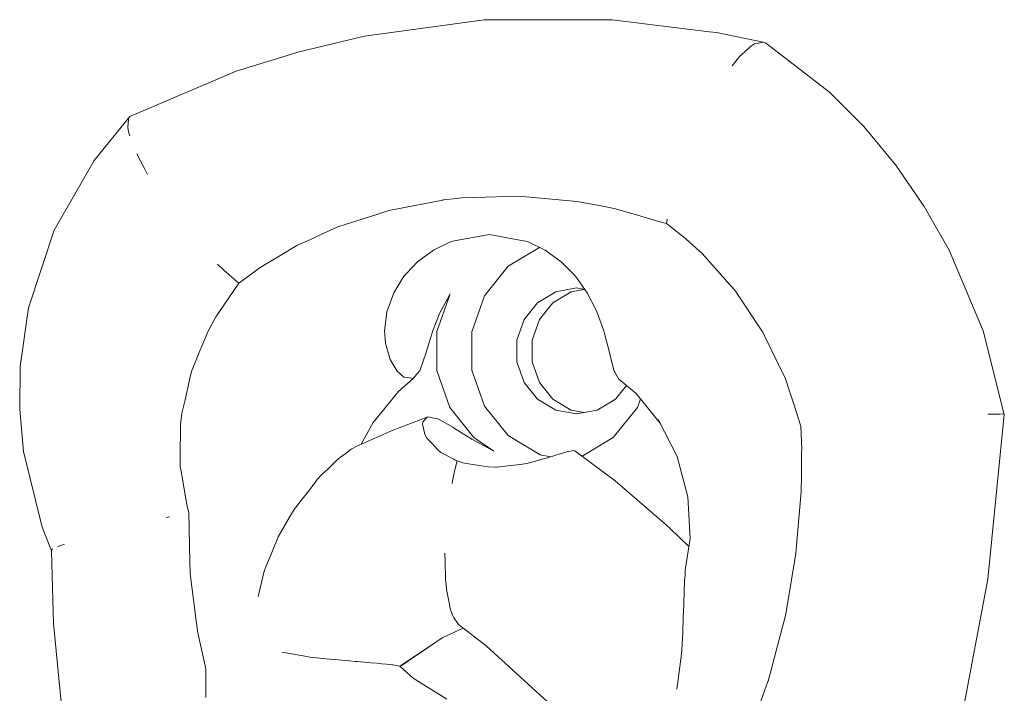
# Paper-space layout 'Sht-3' of a CAD drawing. Units: millimetres. Extents: x -3626 to 4457, y -5947 to 8076.
# Drawn here: x -115 to -26, y 1061 to 1122 of the extents above; entities that cross this region are included whole.
import ezdxf

# ---------------------------------------------------------------- set-up
doc = ezdxf.new("R2010")
doc.units = ezdxf.units.MM
doc.layers.add('EF-Components-Rocks', color=7, linetype='Continuous', lineweight=5)
doc.layers.add('Working-None', color=7, linetype='Continuous', lineweight=5)

# ---------------------------------------------------------------- blocks, each defined once
blk = doc.blocks.new('Group')
at = {"layer": 'EF-Components-Rocks', "color": 84, "linetype": 'Continuous', "lineweight": 5, "true_color": 0x1eab00, "transparency": 33554687}
for p, q in [((-84.272, 1120.666), (-73.437, 1122.14)), ((-73.437, 1122.14), (-61.865, 1122.168)), ((-61.865, 1122.168), (-53.104, 1121.08)), ((-53.104, 1121.08), (-52.415, 1120.993)), ((-52.415, 1120.993), (-48.195, 1120.134)), ((-90.194, 1119.26), (-84.272, 1120.666)), ((-49.272, 1119.795), (-48.974, 1119.975)), ((-48.974, 1119.975), (-49.272, 1119.795)), ((-48.974, 1119.975), (-48.659, 1120.039)), ((-48.659, 1120.039), (-48.974, 1119.975)), ((-48.659, 1120.039), (-48.611, 1120.049)), ((-48.611, 1120.049), (-48.659, 1120.039)), ((-48.611, 1120.049), (-48.195, 1120.134)), ((-48.195, 1120.134), (-48.611, 1120.049)), ((-48.195, 1120.134), (-48.008, 1120.061)), ((-48.008, 1120.061), (-42.204, 1115.598)), ((-95.874, 1117.493), (-90.194, 1119.26)), ((-50.312, 1118.852), (-50.191, 1118.962)), ((-50.191, 1118.962), (-50.312, 1118.852)), ((-50.191, 1118.962), (-49.374, 1119.702)), ((-49.374, 1119.702), (-50.191, 1118.962)), ((-49.374, 1119.702), (-49.272, 1119.795)), ((-49.272, 1119.795), (-49.374, 1119.702)), ((-51, 1117.993), (-50.692, 1118.415)), ((-50.692, 1118.415), (-51, 1117.993)), ((-50.692, 1118.415), (-50.312, 1118.852)), ((-50.312, 1118.852), (-50.692, 1118.415)), ((-105.501, 1113.399), (-95.874, 1117.493)), ((-42.204, 1115.598), (-39.105, 1112.492)), ((-108.723, 1109.41), (-105.501, 1113.399)), ((-105.695, 1112.422), (-105.625, 1113.151)), ((-105.625, 1113.151), (-105.695, 1112.422)), ((-105.625, 1113.151), (-105.617, 1113.241)), ((-105.617, 1113.241), (-105.625, 1113.151)), ((-105.617, 1113.241), (-105.501, 1113.399)), ((-105.501, 1113.399), (-105.617, 1113.241)), ((-105.625, 1112.03), (-105.695, 1112.422)), ((-105.695, 1112.422), (-105.625, 1112.03)), ((-105.497, 1111.65), (-105.625, 1112.03)), ((-105.625, 1112.03), (-105.497, 1111.65)), ((-39.105, 1112.492), (-36.196, 1108.994)), ((-104.159, 1108.65), (-104.889, 1110.032)), ((-104.889, 1110.032), (-104.16, 1108.65)), ((-112.348, 1103.128), (-108.723, 1109.41)), ((-104.16, 1108.65), (-103.902, 1108.163)), ((-103.902, 1108.163), (-104.159, 1108.65)), ((-36.196, 1108.994), (-33.623, 1105.268)), ((-77.199, 1105.836), (-82.064, 1104.896)), ((-82.064, 1104.896), (-77.199, 1105.836)), ((-77.147, 1105.846), (-77.199, 1105.836)), ((-77.199, 1105.836), (-77.147, 1105.846)), ((-75.928, 1105.981), (-77.147, 1105.846)), ((-77.147, 1105.846), (-75.928, 1105.981)), ((-75.498, 1106.029), (-75.928, 1105.981)), ((-75.928, 1105.981), (-75.498, 1106.029)), ((-74.369, 1106.063), (-75.498, 1106.029)), ((-75.498, 1106.029), (-74.369, 1106.063)), ((-74.353, 1106.064), (-74.369, 1106.063)), ((-74.369, 1106.063), (-74.353, 1106.064)), ((-70.27, 1106.187), (-74.353, 1106.064)), ((-74.353, 1106.064), (-70.27, 1106.187)), ((-69.65, 1106.132), (-70.27, 1106.187)), ((-70.27, 1106.187), (-69.65, 1106.132)), ((-65.046, 1105.718), (-69.65, 1106.132)), ((-69.65, 1106.132), (-65.046, 1105.718)), ((-64.734, 1105.658), (-65.046, 1105.718)), ((-65.046, 1105.718), (-64.734, 1105.658)), ((-63.201, 1105.367), (-64.734, 1105.658)), ((-64.734, 1105.658), (-63.201, 1105.367)), ((-82.065, 1104.895), (-83.166, 1104.54)), ((-83.166, 1104.54), (-82.065, 1104.895)), ((-82.064, 1104.896), (-82.065, 1104.895)), ((-82.065, 1104.895), (-82.064, 1104.896)), ((-61.696, 1105.08), (-63.201, 1105.367)), ((-63.201, 1105.367), (-61.696, 1105.08)), ((-59.886, 1104.555), (-61.696, 1105.08)), ((-61.696, 1105.08), (-59.886, 1104.555)), ((-33.623, 1105.268), (-31.381, 1101.314)), ((-83.166, 1104.54), (-86.682, 1103.407)), ((-86.682, 1103.407), (-83.166, 1104.54)), ((-57.75, 1103.936), (-59.886, 1104.555)), ((-59.886, 1104.555), (-57.75, 1103.936)), ((-56.945, 1103.702), (-57.75, 1103.936)), ((-57.75, 1103.936), (-56.945, 1103.702)), ((-56.892, 1104.107), (-56.945, 1103.702)), ((-56.945, 1103.702), (-56.892, 1104.107)), ((-114.664, 1096.079), (-112.348, 1103.128)), ((-86.682, 1103.407), (-88.011, 1102.802)), ((-88.011, 1102.802), (-86.682, 1103.407)), ((-56.647, 1103.47), (-56.945, 1103.702)), ((-56.945, 1103.702), (-56.647, 1103.47)), ((-55.509, 1102.584), (-56.647, 1103.47)), ((-56.647, 1103.47), (-55.509, 1102.584)), ((-89.165, 1102.277), (-90.395, 1101.717)), ((-90.395, 1101.717), (-89.165, 1102.277)), ((-88.011, 1102.802), (-89.165, 1102.277)), ((-89.165, 1102.277), (-88.011, 1102.802)), ((-78.04, 1101.313), (-76.445, 1102.085)), ((-78.04, 1101.313), (-76.445, 1102.085)), ((-76.445, 1102.085), (-75.829, 1102.198)), ((-76.445, 1102.085), (-75.829, 1102.198)), ((-75.829, 1102.198), (-72.974, 1102.721)), ((-75.829, 1102.198), (-72.974, 1102.721)), ((-72.974, 1102.721), (-70.387, 1102.245)), ((-70.387, 1102.245), (-69.519, 1102.085)), ((-69.519, 1102.085), (-67.919, 1101.306)), ((-55.44, 1102.53), (-55.509, 1102.584)), ((-55.509, 1102.584), (-55.44, 1102.53)), ((-53.738, 1100.992), (-55.44, 1102.53)), ((-55.44, 1102.53), (-53.738, 1100.992)), ((-90.395, 1101.717), (-92.007, 1100.75)), ((-92.007, 1100.75), (-90.395, 1101.717)), ((-79.483, 1100.254), (-78.04, 1101.313)), ((-79.483, 1100.254), (-78.04, 1101.313)), ((-71.28, 1099.839), (-68.429, 1101.554)), ((-68.429, 1101.554), (-71.28, 1099.839)), ((-67.919, 1101.306), (-66.47, 1100.254)), ((-31.381, 1101.314), (-28.294, 1094.008)), ((-92.007, 1100.75), (-93.25, 1100.004)), ((-93.25, 1100.004), (-92.007, 1100.75)), ((-80.517, 1099.145), (-79.483, 1100.254)), ((-80.517, 1099.145), (-79.483, 1100.254)), ((-66.47, 1100.254), (-65.587, 1099.351)), ((-51.867, 1098.892), (-53.738, 1100.992)), ((-53.738, 1100.992), (-51.867, 1098.892)), ((-97.587, 1100.024), (-96.998, 1099.499)), ((-96.998, 1099.499), (-97.587, 1100.024)), ((-96.998, 1099.499), (-96.998, 1099.498)), ((-96.998, 1099.498), (-96.998, 1099.499)), ((-96.998, 1099.498), (-96.543, 1099.093)), ((-96.543, 1099.093), (-96.998, 1099.498)), ((-93.836, 1099.653), (-95.631, 1098.321)), ((-95.631, 1098.321), (-93.836, 1099.653)), ((-93.714, 1099.726), (-93.836, 1099.653)), ((-93.836, 1099.653), (-93.714, 1099.726)), ((-93.25, 1100.004), (-93.714, 1099.726)), ((-93.714, 1099.726), (-93.25, 1100.004)), ((-73.424, 1097.177), (-71.28, 1099.839)), ((-71.28, 1099.839), (-73.424, 1097.177)), ((-65.587, 1099.351), (-65.229, 1098.987)), ((-96.543, 1099.093), (-96.009, 1098.617)), ((-96.009, 1098.617), (-96.543, 1099.093)), ((-96.009, 1098.617), (-95.631, 1098.321)), ((-95.631, 1098.321), (-96.009, 1098.617)), ((-81.636, 1097.444), (-80.706, 1098.942)), ((-81.636, 1097.444), (-80.706, 1098.942)), ((-80.706, 1098.942), (-80.538, 1099.123)), ((-80.706, 1098.942), (-80.538, 1099.123)), ((-80.538, 1099.123), (-80.517, 1099.145)), ((-80.538, 1099.123), (-80.517, 1099.145)), ((-65.229, 1098.987), (-65.192, 1098.948)), ((-65.192, 1098.948), (-64.122, 1097.445)), ((-51.472, 1098.449), (-51.867, 1098.892)), ((-51.867, 1098.892), (-51.472, 1098.449)), ((-50.782, 1097.674), (-51.472, 1098.449)), ((-51.472, 1098.449), (-50.782, 1097.674)), ((-95.631, 1098.321), (-97.526, 1095.564)), ((-97.526, 1095.564), (-95.631, 1098.321)), ((-65.088, 1097.879), (-66.961, 1097.535)), ((-65.088, 1097.879), (-66.961, 1097.535)), ((-64.397, 1097.752), (-65.578, 1097.535)), ((-64.332, 1097.74), (-65.088, 1097.879)), ((-48.259, 1093.898), (-50.782, 1097.674)), ((-50.782, 1097.674), (-48.259, 1093.898)), ((-82.255, 1095.731), (-81.636, 1097.444)), ((-82.255, 1095.731), (-81.636, 1097.444)), ((-77.721, 1093.948), (-76.559, 1097.272)), ((-76.559, 1097.272), (-77.721, 1093.948)), ((-76.557, 1097.276), (-77.45, 1095.622)), ((-76.518, 1097.349), (-76.557, 1097.276)), ((-76.557, 1097.279), (-76.518, 1097.349)), ((-74.565, 1093.912), (-73.424, 1097.177)), ((-73.424, 1097.177), (-74.565, 1093.912)), ((-66.961, 1097.535), (-68.608, 1096.544)), ((-66.961, 1097.535), (-68.608, 1096.544)), ((-65.578, 1097.535), (-67.225, 1096.544)), ((-64.122, 1097.445), (-63.244, 1095.736)), ((-115.419, 1090.767), (-114.664, 1096.079)), ((-68.608, 1096.544), (-69.83, 1095.027)), ((-68.608, 1096.544), (-69.83, 1095.027)), ((-67.225, 1096.544), (-68.448, 1095.027)), ((-97.726, 1095.272), (-98.16, 1094.471)), ((-98.16, 1094.471), (-97.726, 1095.272)), ((-97.526, 1095.564), (-97.726, 1095.272)), ((-97.726, 1095.272), (-97.526, 1095.564)), ((-82.466, 1094.001), (-82.323, 1095.171)), ((-82.466, 1094.001), (-82.323, 1095.171)), ((-82.323, 1095.171), (-82.255, 1095.731)), ((-82.323, 1095.171), (-82.255, 1095.731)), ((-77.45, 1095.622), (-78.11, 1093.952)), ((-69.83, 1095.027), (-70.481, 1093.165)), ((-69.83, 1095.027), (-70.481, 1093.165)), ((-68.448, 1095.027), (-69.098, 1093.165)), ((-63.244, 1095.736), (-62.976, 1095.002)), ((-62.976, 1095.002), (-62.61, 1094.001)), ((-98.16, 1094.471), (-98.465, 1093.91)), ((-98.465, 1093.91), (-98.16, 1094.471)), ((-82.41, 1093.267), (-82.466, 1094.001)), ((-82.41, 1093.267), (-82.466, 1094.001)), ((-62.61, 1094.001), (-62.517, 1093.639)), ((-28.294, 1094.008), (-26.386, 1086.423)), ((-98.465, 1093.91), (-98.965, 1092.681)), ((-98.965, 1092.681), (-98.465, 1093.91)), ((-82.38, 1092.877), (-82.41, 1093.267)), ((-82.38, 1092.877), (-82.41, 1093.267)), ((-78.149, 1093.825), (-78.441, 1092.866)), ((-78.11, 1093.952), (-78.149, 1093.825)), ((-77.721, 1090.402), (-77.721, 1093.948)), ((-77.721, 1093.948), (-77.721, 1090.402)), ((-74.565, 1090.438), (-74.565, 1093.912)), ((-74.565, 1093.912), (-74.565, 1090.438)), ((-70.481, 1093.165), (-70.481, 1091.184)), ((-70.481, 1093.165), (-70.481, 1091.184)), ((-69.098, 1093.165), (-69.098, 1091.184)), ((-62.517, 1093.639), (-62.106, 1092.053)), ((-48.067, 1093.504), (-48.259, 1093.898)), ((-48.259, 1093.898), (-48.067, 1093.504)), ((-48.055, 1093.479), (-48.067, 1093.504)), ((-48.067, 1093.504), (-48.055, 1093.479)), ((-46.198, 1089.665), (-48.055, 1093.479)), ((-48.055, 1093.479), (-46.198, 1089.665)), ((-98.965, 1092.681), (-99.167, 1092.185)), ((-99.167, 1092.185), (-98.965, 1092.681)), ((-82.202, 1092.262), (-82.38, 1092.877)), ((-82.202, 1092.262), (-82.38, 1092.877)), ((-81.958, 1091.419), (-82.202, 1092.262)), ((-81.958, 1091.419), (-82.202, 1092.262)), ((-78.441, 1092.866), (-78.746, 1091.864)), ((-99.167, 1092.185), (-99.932, 1090.305)), ((-99.932, 1090.305), (-99.167, 1092.185)), ((-81.319, 1090.362), (-81.958, 1091.419)), ((-81.319, 1090.362), (-81.958, 1091.419)), ((-78.898, 1091.425), (-79.26, 1090.385)), ((-78.746, 1091.864), (-78.898, 1091.425)), ((-62.106, 1092.053), (-62.066, 1091.898)), ((-62.066, 1091.898), (-61.672, 1090.361)), ((-115.473, 1086.904), (-115.419, 1090.767)), ((-73.424, 1087.172), (-74.565, 1090.438)), ((-74.565, 1090.438), (-73.424, 1087.172)), ((-70.481, 1091.184), (-69.83, 1089.323)), ((-70.481, 1091.184), (-69.83, 1089.323)), ((-69.098, 1091.184), (-68.448, 1089.323)), ((-100.101, 1089.565), (-100.514, 1087.755)), ((-100.514, 1087.755), (-100.101, 1089.565)), ((-99.932, 1090.305), (-100.101, 1089.565)), ((-100.101, 1089.565), (-99.932, 1090.305)), ((-80.709, 1089.817), (-81.319, 1090.362)), ((-80.709, 1089.817), (-81.319, 1090.362)), ((-81.212, 1088.512), (-79.885, 1089.689)), ((-80.354, 1089.762), (-80.709, 1089.817)), ((-80.354, 1089.762), (-80.709, 1089.817)), ((-79.885, 1089.689), (-80.354, 1089.762)), ((-79.885, 1089.689), (-80.354, 1089.762)), ((-79.539, 1090.075), (-79.885, 1089.689)), ((-79.26, 1090.385), (-79.539, 1090.075)), ((-76.557, 1087.07), (-77.721, 1090.402)), ((-77.721, 1090.402), (-76.557, 1087.07)), ((-61.672, 1090.361), (-61.614, 1090.255)), ((-61.614, 1090.255), (-61.275, 1089.636)), ((-61.275, 1089.636), (-59.709, 1088.322)), ((-45.826, 1088.533), (-46.198, 1089.665)), ((-46.198, 1089.665), (-45.826, 1088.533)), ((-69.83, 1089.323), (-68.608, 1087.805)), ((-69.83, 1089.323), (-68.608, 1087.805)), ((-68.448, 1089.323), (-67.225, 1087.805)), ((-61.569, 1087.805), (-60.57, 1089.045)), ((-100.515, 1087.753), (-100.789, 1086.551)), ((-100.789, 1086.551), (-100.515, 1087.753)), ((-100.514, 1087.755), (-100.515, 1087.753)), ((-100.515, 1087.753), (-100.514, 1087.755)), ((-83.502, 1085.703), (-81.212, 1088.512)), ((-68.608, 1087.805), (-66.961, 1086.815)), ((-68.608, 1087.805), (-66.961, 1086.815)), ((-67.225, 1087.805), (-65.578, 1086.815)), ((-63.216, 1086.815), (-61.569, 1087.805)), ((-59.709, 1088.322), (-57.543, 1085.666)), ((-59.583, 1087.07), (-59.315, 1087.839)), ((-45.47, 1087.448), (-45.826, 1088.533)), ((-45.826, 1088.533), (-45.47, 1087.448)), ((-115.125, 1083.088), (-115.473, 1086.904)), ((-74.369, 1084.354), (-76.557, 1087.07)), ((-76.557, 1087.07), (-74.369, 1084.354)), ((-71.28, 1084.51), (-73.424, 1087.172)), ((-73.424, 1087.172), (-71.28, 1084.51)), ((-61.771, 1084.354), (-59.583, 1087.07)), ((-44.783, 1085.359), (-45.47, 1087.448)), ((-45.47, 1087.448), (-44.783, 1085.359)), ((-100.789, 1086.551), (-100.912, 1085.517)), ((-100.912, 1085.517), (-100.789, 1086.551)), ((-81.766, 1084.989), (-78.615, 1086.185)), ((-78.743, 1086.04), (-79.009, 1085.738)), ((-78.743, 1086.04), (-79.009, 1085.738)), ((-78.615, 1086.185), (-78.743, 1086.04)), ((-78.615, 1086.185), (-78.743, 1086.04)), ((-78.492, 1086.213), (-78.615, 1086.185)), ((-78.119, 1086.136), (-78.492, 1086.213)), ((-77.632, 1086.036), (-78.119, 1086.136)), ((-77.515, 1085.985), (-77.632, 1086.036)), ((-77.235, 1085.824), (-77.515, 1085.985)), ((-66.961, 1086.815), (-65.088, 1086.471)), ((-66.961, 1086.815), (-65.088, 1086.471)), ((-65.578, 1086.815), (-64.397, 1086.598)), ((-65.088, 1086.471), (-63.216, 1086.815)), ((-27.882, 1086.447), (-27.777, 1086.45)), ((-27.777, 1086.45), (-27.882, 1086.447)), ((-27.882, 1086.447), (-27.777, 1086.45)), ((-27.876, 1071.508), (-26.386, 1086.423)), ((-27.476, 1086.46), (-27.777, 1086.45)), ((-27.777, 1086.45), (-27.476, 1086.46)), ((-27.04, 1086.466), (-27.476, 1086.46)), ((-27.476, 1086.46), (-27.04, 1086.466)), ((-26.791, 1086.469), (-27.04, 1086.466)), ((-27.04, 1086.466), (-26.791, 1086.469)), ((-26.581, 1086.472), (-26.791, 1086.469)), ((-26.791, 1086.469), (-26.581, 1086.472)), ((-26.435, 1086.467), (-26.581, 1086.472)), ((-26.581, 1086.472), (-26.435, 1086.467)), ((-26.426, 1086.459), (-26.435, 1086.467)), ((-26.435, 1086.467), (-26.426, 1086.459)), ((-100.917, 1085.476), (-100.942, 1082.562)), ((-100.942, 1082.562), (-100.917, 1085.476)), ((-100.912, 1085.517), (-100.917, 1085.476)), ((-100.917, 1085.476), (-100.912, 1085.517)), ((-84.569, 1083.726), (-83.502, 1085.703)), ((-79.026, 1085.613), (-79.036, 1085.54)), ((-79.026, 1085.613), (-79.036, 1085.54)), ((-79.036, 1085.54), (-78.847, 1084.778)), ((-79.036, 1085.54), (-78.847, 1084.778)), ((-79.009, 1085.738), (-79.026, 1085.613)), ((-79.009, 1085.738), (-79.026, 1085.613)), ((-76.295, 1085.285), (-77.235, 1085.824)), ((-76.118, 1085.171), (-76.295, 1085.285)), ((-74.82, 1084.343), (-76.118, 1085.171)), ((-57.692, 1085.958), (-55.99, 1082.615)), ((-57.453, 1085.556), (-57.692, 1085.958)), ((-44.719, 1083.278), (-44.783, 1085.359)), ((-44.783, 1085.359), (-44.719, 1083.278)), ((-85.035, 1083.516), (-81.766, 1084.989)), ((-78.847, 1084.778), (-78.808, 1084.621)), ((-78.847, 1084.778), (-78.808, 1084.621)), ((-78.808, 1084.621), (-78.622, 1084.291)), ((-78.808, 1084.621), (-78.622, 1084.291)), ((-78.622, 1084.291), (-78.5, 1084.158)), ((-78.622, 1084.291), (-78.5, 1084.158)), ((-74.564, 1084.179), (-74.82, 1084.343)), ((-72.587, 1083.115), (-74.369, 1084.354)), ((-74.369, 1084.354), (-72.587, 1083.115)), ((-68.392, 1082.773), (-71.28, 1084.51)), ((-71.28, 1084.51), (-68.392, 1082.773)), ((-64.59, 1082.659), (-61.771, 1084.354)), ((-85.476, 1083.288), (-85.414, 1083.32)), ((-85.476, 1083.288), (-85.414, 1083.32)), ((-85.414, 1083.32), (-85.346, 1083.355)), ((-85.414, 1083.32), (-85.346, 1083.355)), ((-85.346, 1083.355), (-85.035, 1083.516)), ((-85.346, 1083.355), (-85.035, 1083.516)), ((-78.5, 1084.158), (-78.135, 1083.758)), ((-78.5, 1084.158), (-78.135, 1083.758)), ((-78.135, 1083.758), (-77.982, 1083.59)), ((-78.135, 1083.758), (-77.982, 1083.59)), ((-77.982, 1083.59), (-77.645, 1083.221)), ((-77.982, 1083.59), (-77.645, 1083.221)), ((-74.555, 1084.175), (-74.564, 1084.179)), ((-74.455, 1084.121), (-74.555, 1084.175)), ((-72.587, 1083.115), (-74.455, 1084.121)), ((-113.436, 1076.227), (-115.125, 1083.088)), ((-100.942, 1082.562), (-100.949, 1081.736)), ((-100.949, 1081.736), (-100.942, 1082.562)), ((-86.854, 1082.189), (-86.556, 1082.469)), ((-86.854, 1082.189), (-86.556, 1082.469)), ((-86.556, 1082.469), (-86.442, 1082.575)), ((-86.556, 1082.469), (-86.442, 1082.575)), ((-86.442, 1082.575), (-86.035, 1082.876)), ((-86.442, 1082.575), (-86.035, 1082.876)), ((-86.035, 1082.876), (-85.476, 1083.288)), ((-86.035, 1082.876), (-85.476, 1083.288)), ((-77.645, 1083.221), (-77.354, 1082.999)), ((-77.645, 1083.221), (-77.354, 1082.999)), ((-77.354, 1082.999), (-76.191, 1082.371)), ((-77.354, 1082.999), (-76.191, 1082.371)), ((-67.439, 1082.598), (-68.392, 1082.773)), ((-68.392, 1082.773), (-67.439, 1082.598)), ((-68.242, 1082.367), (-67.809, 1082.484)), ((-67.809, 1082.484), (-67.62, 1082.542)), ((-67.62, 1082.542), (-67.045, 1082.721)), ((-67.045, 1082.721), (-66.169, 1082.992)), ((-66.169, 1082.992), (-65.967, 1083.031)), ((-65.967, 1083.031), (-65.32, 1083.153)), ((-65.32, 1083.153), (-65.246, 1083.15)), ((-65.246, 1083.15), (-61.61, 1080.43)), ((-55.99, 1082.615), (-55.018, 1078.968)), ((-44.75, 1080.946), (-44.724, 1082.912)), ((-44.724, 1082.912), (-44.75, 1080.946)), ((-44.724, 1082.912), (-44.719, 1083.278)), ((-44.719, 1083.278), (-44.724, 1082.912)), ((-100.949, 1081.736), (-100.918, 1081.564)), ((-100.918, 1081.564), (-100.949, 1081.736)), ((-100.949, 1081.736), (-100.918, 1081.564)), ((-100.805, 1080.924), (-100.918, 1081.564)), ((-100.918, 1081.564), (-100.805, 1080.924)), ((-87.601, 1081.49), (-86.854, 1082.189)), ((-87.601, 1081.49), (-86.854, 1082.189)), ((-76.191, 1082.371), (-76.066, 1082.304)), ((-76.191, 1082.371), (-76.066, 1082.304)), ((-76.089, 1081.429), (-75.904, 1082.216)), ((-75.904, 1082.216), (-76.089, 1081.429)), ((-76.066, 1082.304), (-75.904, 1082.216)), ((-76.066, 1082.304), (-75.904, 1082.216)), ((-75.904, 1082.216), (-75.37, 1082.05)), ((-75.904, 1082.216), (-75.37, 1082.05)), ((-75.37, 1082.05), (-75.042, 1081.997)), ((-75.37, 1082.05), (-75.042, 1081.997)), ((-75.042, 1081.997), (-73.083, 1081.681)), ((-75.042, 1081.997), (-73.083, 1081.681)), ((-73.083, 1081.681), (-72.427, 1081.67)), ((-73.083, 1081.681), (-72.427, 1081.67)), ((-72.427, 1081.67), (-72.32, 1081.668)), ((-72.427, 1081.67), (-72.32, 1081.668)), ((-72.32, 1081.668), (-71.05, 1081.797)), ((-71.05, 1081.797), (-70.187, 1081.884)), ((-70.187, 1081.884), (-69.594, 1082.003)), ((-69.594, 1082.003), (-68.582, 1082.275)), ((-68.582, 1082.275), (-68.242, 1082.367)), ((-100.456, 1078.957), (-100.805, 1080.924)), ((-100.805, 1080.924), (-100.456, 1078.957)), ((-88.544, 1080.542), (-88.101, 1081.021)), ((-88.544, 1080.542), (-88.101, 1081.021)), ((-88.101, 1081.021), (-87.601, 1081.49)), ((-88.101, 1081.021), (-87.601, 1081.49)), ((-76.301, 1080.413), (-76.089, 1081.429)), ((-76.089, 1081.429), (-76.301, 1080.413)), ((-44.771, 1079.411), (-44.75, 1080.946)), ((-44.75, 1080.946), (-44.771, 1079.411)), ((-89.657, 1079.104), (-88.752, 1080.274)), ((-89.657, 1079.104), (-88.752, 1080.274)), ((-88.752, 1080.274), (-88.544, 1080.542)), ((-88.752, 1080.274), (-88.544, 1080.542)), ((-76.337, 1080.185), (-76.301, 1080.413)), ((-76.301, 1080.413), (-76.337, 1080.185)), ((-61.61, 1080.43), (-56.952, 1076.406)), ((-100.282, 1077.977), (-100.456, 1078.957)), ((-100.456, 1078.957), (-100.282, 1077.977)), ((-90.563, 1077.934), (-89.828, 1078.883)), ((-90.563, 1077.934), (-89.828, 1078.883)), ((-89.828, 1078.883), (-89.657, 1079.104)), ((-89.828, 1078.883), (-89.657, 1079.104)), ((-55.018, 1078.968), (-54.822, 1075.19)), ((-45.181, 1074.57), (-44.771, 1079.411)), ((-44.771, 1079.411), (-45.181, 1074.57)), ((-100.166, 1077.546), (-100.282, 1077.977)), ((-100.282, 1077.977), (-100.166, 1077.546)), ((-102.073, 1077.121), (-102.175, 1077.097)), ((-102.175, 1077.097), (-102.073, 1077.121)), ((-101.902, 1077.162), (-102.073, 1077.121)), ((-102.073, 1077.121), (-101.902, 1077.162)), ((-100.11, 1074.601), (-100.166, 1077.546)), ((-100.166, 1077.546), (-100.11, 1074.601)), ((-92.085, 1075.347), (-90.967, 1077.273)), ((-92.085, 1075.347), (-90.967, 1077.273)), ((-90.967, 1077.273), (-90.646, 1077.826)), ((-90.967, 1077.273), (-90.646, 1077.826)), ((-90.646, 1077.826), (-90.563, 1077.934)), ((-90.646, 1077.826), (-90.563, 1077.934)), ((-112.588, 1074.094), (-113.436, 1076.227)), ((-56.952, 1076.406), (-56.614, 1076.095)), ((-92.218, 1075.02), (-92.085, 1075.347)), ((-92.218, 1075.02), (-92.085, 1075.347)), ((-56.614, 1076.095), (-54.929, 1074.472)), ((-112.058, 1074.451), (-111.768, 1074.558)), ((-111.768, 1074.558), (-112.058, 1074.451)), ((-111.768, 1074.558), (-111.736, 1074.57)), ((-111.736, 1074.57), (-111.768, 1074.558)), ((-111.736, 1074.57), (-111.415, 1074.688)), ((-111.415, 1074.688), (-111.736, 1074.57)), ((-100.107, 1074.415), (-100.11, 1074.601)), ((-100.11, 1074.601), (-100.107, 1074.415)), ((-100.061, 1072.016), (-100.107, 1074.415)), ((-100.107, 1074.415), (-100.061, 1072.016)), ((-92.726, 1073.776), (-92.387, 1074.606)), ((-92.726, 1073.776), (-92.387, 1074.606)), ((-92.387, 1074.606), (-92.218, 1075.02)), ((-92.387, 1074.606), (-92.218, 1075.02)), ((-54.822, 1075.19), (-55.247, 1072.347)), ((-45.242, 1073.855), (-45.181, 1074.57)), ((-45.181, 1074.57), (-45.242, 1073.855)), ((-112.558, 1074.155), (-112.588, 1074.094)), ((-112.558, 1074.155), (-112.588, 1074.094)), ((-112.588, 1074.094), (-112.409, 1067.504)), ((-112.551, 1074.17), (-112.558, 1074.155)), ((-112.551, 1074.17), (-112.558, 1074.155)), ((-112.505, 1074.265), (-112.551, 1074.17)), ((-112.505, 1074.265), (-112.551, 1074.17)), ((-93.128, 1072.792), (-92.726, 1073.776)), ((-93.128, 1072.792), (-92.726, 1073.776)), ((-76.982, 1073.121), (-77.001, 1073.87)), ((-77.001, 1073.87), (-76.982, 1073.121)), ((-46.196, 1068.229), (-45.247, 1073.824)), ((-45.247, 1073.824), (-46.196, 1068.229)), ((-45.247, 1073.824), (-45.242, 1073.855)), ((-45.242, 1073.855), (-45.247, 1073.824)), ((-93.354, 1072.239), (-93.128, 1072.792)), ((-93.354, 1072.239), (-93.128, 1072.792)), ((-76.982, 1073.119), (-76.982, 1073.121)), ((-76.982, 1073.121), (-76.982, 1073.119)), ((-76.941, 1071.493), (-76.982, 1073.119)), ((-76.982, 1073.119), (-76.941, 1071.493)), ((-99.6, 1068.473), (-100.061, 1072.016)), ((-100.061, 1072.016), (-99.6, 1068.473)), ((-93.88, 1070.082), (-93.354, 1072.239)), ((-93.88, 1070.082), (-93.354, 1072.239)), ((-55.307, 1071.372), (-55.275, 1071.9)), ((-55.275, 1071.9), (-55.307, 1071.372)), ((-55.247, 1072.347), (-55.275, 1071.9)), ((-55.275, 1071.9), (-55.247, 1072.347)), ((-55.247, 1072.347), (-55.275, 1071.9)), ((-76.897, 1071.038), (-76.941, 1071.493)), ((-76.941, 1071.493), (-76.897, 1071.038)), ((-76.853, 1070.577), (-76.897, 1071.038)), ((-76.897, 1071.038), (-76.853, 1070.577)), ((-55.343, 1070.778), (-55.335, 1070.91)), ((-55.335, 1070.91), (-55.343, 1070.778)), ((-55.335, 1070.91), (-55.307, 1071.372)), ((-55.307, 1071.372), (-55.335, 1070.91)), ((-30.325, 1058.612), (-27.876, 1071.508)), ((-93.911, 1069.957), (-93.88, 1070.082)), ((-93.911, 1069.957), (-93.88, 1070.082)), ((-76.625, 1069.381), (-76.853, 1070.577)), ((-76.853, 1070.577), (-76.625, 1069.381)), ((-55.393, 1069.135), (-55.351, 1070.649)), ((-55.351, 1070.649), (-55.393, 1069.135)), ((-55.351, 1070.649), (-55.343, 1070.778)), ((-55.343, 1070.778), (-55.351, 1070.649)), ((-76.526, 1068.865), (-76.625, 1069.381)), ((-76.625, 1069.381), (-76.526, 1068.865)), ((-55.412, 1068.63), (-55.393, 1069.135)), ((-55.393, 1069.135), (-55.412, 1068.63)), ((-99.592, 1068.415), (-99.6, 1068.473)), ((-99.6, 1068.473), (-99.592, 1068.415)), ((-99.534, 1067.972), (-99.592, 1068.415)), ((-99.592, 1068.415), (-99.534, 1067.972)), ((-76.315, 1068.244), (-76.526, 1068.865)), ((-76.526, 1068.865), (-76.315, 1068.244)), ((-76.213, 1068.084), (-76.315, 1068.244)), ((-76.315, 1068.244), (-76.213, 1068.084)), ((-55.434, 1068.035), (-55.412, 1068.63)), ((-55.412, 1068.63), (-55.434, 1068.035)), ((-47.758, 1062.28), (-46.196, 1068.229)), ((-46.196, 1068.229), (-47.758, 1062.28)), ((-112.409, 1067.504), (-111.7, 1060.076)), ((-99.363, 1066.661), (-99.534, 1067.972)), ((-99.534, 1067.972), (-99.363, 1066.661)), ((-76.213, 1068.084), (-75.78, 1067.401)), ((-75.78, 1067.401), (-76.213, 1068.084)), ((-73.275, 1065.493), (-75.78, 1067.401)), ((-55.484, 1066.685), (-55.434, 1068.035)), ((-55.434, 1068.035), (-55.484, 1066.685)), ((-98.616, 1063.413), (-99.363, 1066.661)), ((-99.363, 1066.661), (-98.616, 1063.413)), ((-77.178, 1066.236), (-75.358, 1067.08)), ((-55.502, 1066.191), (-55.484, 1066.685)), ((-55.484, 1066.685), (-55.502, 1066.191)), ((-81.065, 1063.638), (-77.178, 1066.236)), ((-81.065, 1063.638), (-77.363, 1066.116)), ((-77.235, 1066.198), (-81.046, 1063.621)), ((-67.051, 1059.81), (-73.275, 1065.493)), ((-55.576, 1065.11), (-55.502, 1066.191)), ((-55.502, 1066.191), (-55.576, 1065.11)), ((-91.754, 1064.916), (-90.191, 1064.638)), ((-91.754, 1064.916), (-90.191, 1064.638)), ((-90.191, 1064.638), (-89.812, 1064.57)), ((-90.191, 1064.638), (-89.812, 1064.57)), ((-55.618, 1064.493), (-55.576, 1065.11)), ((-55.576, 1065.11), (-55.618, 1064.493)), ((-89.812, 1064.57), (-89.659, 1064.543)), ((-89.812, 1064.57), (-89.659, 1064.543)), ((-89.659, 1064.543), (-89.232, 1064.467)), ((-89.659, 1064.543), (-89.232, 1064.467)), ((-89.232, 1064.467), (-88.315, 1064.364)), ((-89.232, 1064.467), (-88.315, 1064.364)), ((-88.315, 1064.364), (-87.429, 1064.282)), ((-88.315, 1064.364), (-87.429, 1064.282)), ((-87.429, 1064.282), (-86.663, 1064.21)), ((-87.429, 1064.282), (-86.663, 1064.21)), ((-86.663, 1064.21), (-85.691, 1064.12)), ((-86.663, 1064.21), (-85.691, 1064.12)), ((-85.691, 1064.12), (-85.647, 1064.116)), ((-85.691, 1064.12), (-85.647, 1064.116)), ((-85.647, 1064.116), (-85.12, 1064.071)), ((-85.647, 1064.116), (-85.12, 1064.071)), ((-85.12, 1064.071), (-84.906, 1064.053)), ((-85.12, 1064.071), (-84.906, 1064.053)), ((-84.906, 1064.053), (-83.709, 1063.951)), ((-84.906, 1064.053), (-83.709, 1063.951)), ((-83.709, 1063.951), (-83.115, 1063.901)), ((-83.709, 1063.951), (-83.115, 1063.901)), ((-83.115, 1063.901), (-82.996, 1063.891)), ((-83.115, 1063.901), (-82.996, 1063.891)), ((-82.996, 1063.891), (-82.716, 1063.866)), ((-82.996, 1063.891), (-82.716, 1063.866)), ((-82.716, 1063.866), (-82.273, 1063.819)), ((-82.716, 1063.866), (-82.273, 1063.819)), ((-82.273, 1063.819), (-81.803, 1063.769)), ((-82.273, 1063.819), (-81.803, 1063.769)), ((-81.803, 1063.769), (-81.717, 1063.76)), ((-81.803, 1063.769), (-81.717, 1063.76)), ((-81.717, 1063.76), (-81.522, 1063.739)), ((-81.717, 1063.76), (-81.522, 1063.739)), ((-81.522, 1063.739), (-81.138, 1063.654)), ((-81.522, 1063.739), (-81.138, 1063.654)), ((-55.957, 1061.996), (-55.648, 1064.273)), ((-55.648, 1064.273), (-55.957, 1061.996)), ((-55.648, 1064.273), (-55.618, 1064.493)), ((-55.618, 1064.493), (-55.648, 1064.273)), ((-98.621, 1062.11), (-98.616, 1063.413)), ((-98.616, 1063.413), (-98.621, 1062.11)), ((-81.138, 1063.654), (-81.065, 1063.638)), ((-81.138, 1063.654), (-81.065, 1063.638)), ((-81.046, 1063.621), (-81.065, 1063.638)), ((-81.065, 1063.638), (-81.046, 1063.621)), ((-81.046, 1063.621), (-79.861, 1062.567)), ((-98.625, 1060.813), (-98.621, 1062.11)), ((-98.621, 1062.11), (-98.625, 1060.813)), ((-79.861, 1062.567), (-76.83, 1060.667)), ((-56.017, 1061.555), (-55.957, 1061.996)), ((-55.957, 1061.996), (-56.017, 1061.555)), ((-48.532, 1060.134), (-47.772, 1062.244)), ((-47.772, 1062.244), (-48.532, 1060.134)), ((-47.772, 1062.244), (-47.762, 1062.269)), ((-47.762, 1062.269), (-47.772, 1062.244)), ((-47.762, 1062.269), (-47.758, 1062.28)), ((-47.758, 1062.28), (-47.762, 1062.269))]:
    blk.add_line(p, q, dxfattribs=at)

psp = doc.layouts.new('Sht-3')

# ---------------------------------------------------------------- block references
at = {"layer": 'Working-None'}
psp.add_blockref('Group', (0, 0), dxfattribs=at)

doc.saveas('drawing.dxf')
